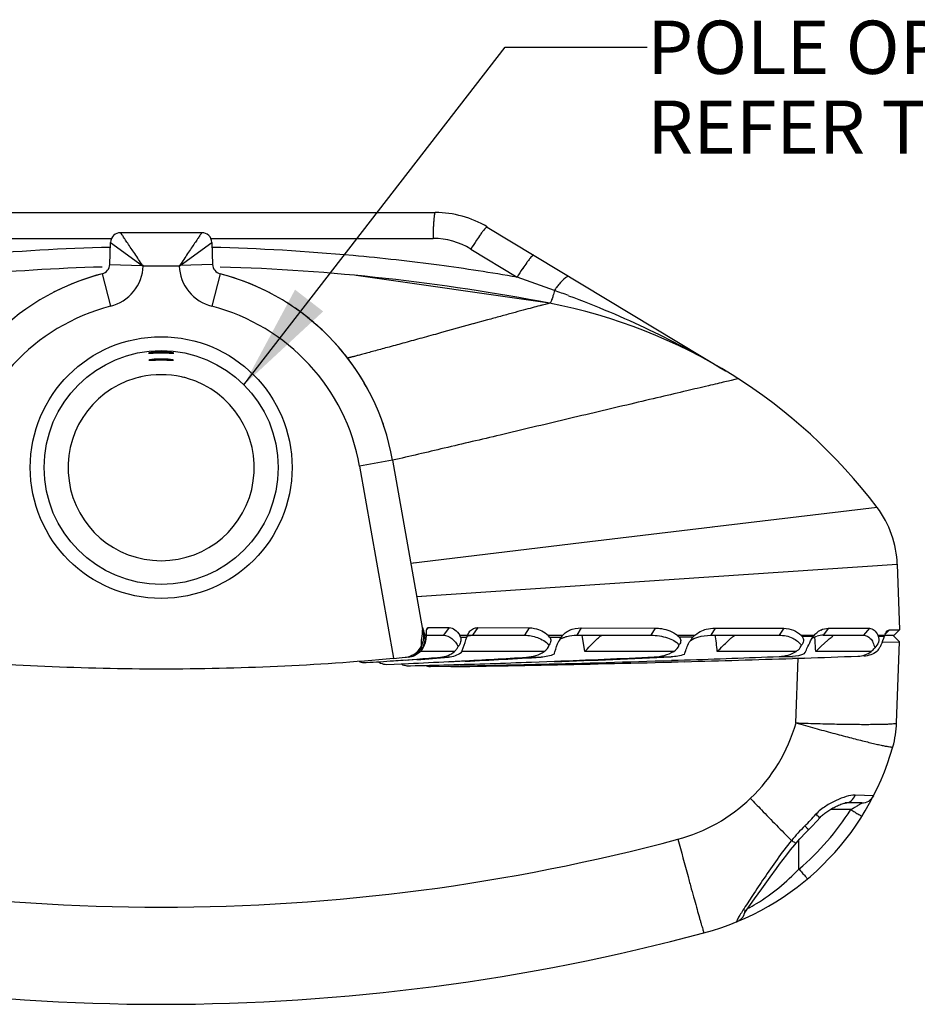
# Paper-space layout '0000605965_5_5' of a CAD drawing. Units: inches. Extents: x 0 to 11, y 0 to 8.5.
# Drawn here: x 3.1 to 4.7, y 1 to 2.7 of the extents above; entities that cross this region are included whole.
import ezdxf

# ---------------------------------------------------------------- set-up
doc = ezdxf.new("R2010")
doc.units = ezdxf.units.IN
doc.header["$LTSCALE"] = 0.605
doc.header["$MEASUREMENT"] = 0
doc.layers.get('0').update_dxf_attribs({"linetype": 'CONTINUOUS'})
doc.styles.get("Standard").update_dxf_attribs({"font": 'txt', "width": 0.8})
doc.styles.add('TEXTSTYLE_2', font='arial.ttf')
doc.dimstyles.get("Standard").update_dxf_attribs({"dimtxt": 0.09375, "dimasz": 0.1875, "dimexe": 0.125, "dimexo": 0.0625, "dimgap": 0.09, "dimtad": 0, "dimtih": 1, "dimtoh": 1, "dimdec": 3, "dimzin": 4, "dimdsep": 46, "dimtxsty": 'Standard', "dimblk": '_FILLED', "dimblk1": '_FILLED', "dimblk2": '_FILLED', "dimcen": 0.09, "dimadec": 3, "dimazin": 1, "dimtol": 1, "dimtp": 0.001, "dimtm": 0.001, "dimtfac": 1, "dimtdec": 3, "dimtofl": 0, "dimtmove": 0, "dimatfit": 3, "dimldrblk": '_FILLED', "dimfxl": 1, "dimtolj": 1, "dimtzin": 4, "dimarcsym": 0})

# ---------------------------------------------------------------- blocks, each defined once
blk = doc.blocks.new('_FILLED')
at = {"color": 0, "linetype": 'ByBlock'}
blk.add_solid([(0, 0), (-1, 0.1667), (-1, -0.1667)], dxfattribs=at)

psp = doc.layouts.new('0000605965_5_5')

# ---------------------------------------------------------------- linework, layer by layer
at = {"color": 7, "linetype": 'Continuous'}
for p, q in [((2.8746, 2.362), (3.8389, 2.362)), ((3.4282, 2.3265), (3.2853, 2.3265)), ((3.9305, 2.3364), (4.3497, 2.0833)), ((3.2662, 2.2707), (3.2676, 2.3094)), ((3.4459, 2.3094), (3.4473, 2.2707)), ((4.04, 2.2023), (3.6999, 2.2511)), ((3.7639, 1.9259), (3.8182, 1.6179)), ((4.6164, 1.8424), (4.6161, 1.8428)), ((4.6516, 1.743), (4.6556, 1.6273)), ((3.8266, 1.6317), (3.8242, 1.6288)), ((3.8244, 1.6298), (3.8246, 1.6302)), ((3.8246, 1.6302), (3.825, 1.6309)), ((3.825, 1.6309), (3.8266, 1.6317)), ((3.8266, 1.6317), (3.8636, 1.6315)), ((3.8636, 1.6315), (3.8532, 1.6179)), ((3.9139, 1.6313), (3.9044, 1.6179)), ((3.9139, 1.6313), (4.0044, 1.6311)), ((4.0044, 1.6311), (3.9961, 1.6179)), ((4.0956, 1.6308), (4.0879, 1.6179)), ((4.0956, 1.6308), (4.2257, 1.6306)), ((4.2257, 1.6306), (4.2184, 1.6179)), ((4.3312, 1.6304), (4.3237, 1.6179)), ((4.3312, 1.6304), (4.4521, 1.6302)), ((4.4521, 1.6302), (4.4439, 1.6179)), ((4.5307, 1.6302), (4.5216, 1.6179)), ((4.5307, 1.6302), (4.6026, 1.6301)), ((4.6026, 1.6301), (4.5922, 1.6179)), ((3.8182, 1.6179), (3.8182, 1.6145)), ((3.8185, 1.6253), (3.8204, 1.6186)), ((3.8206, 1.6178), (3.8218, 1.6178)), ((3.8218, 1.6178), (3.8233, 1.6178)), ((3.8233, 1.6179), (3.8532, 1.6179)), ((3.8822, 1.6178), (3.9961, 1.6179)), ((3.8928, 1.6099), (3.8943, 1.6145)), ((3.8943, 1.6145), (3.8957, 1.6179)), ((3.8957, 1.6179), (3.8977, 1.622)), ((3.8977, 1.622), (3.8997, 1.6248)), ((3.9008, 1.6176), (3.9044, 1.6179)), ((4.0377, 1.6179), (4.0631, 1.6179)), ((4.058, 1.6105), (4.0606, 1.6147)), ((4.0627, 1.6173), (4.0631, 1.6179)), ((4.0879, 1.6179), (4.2184, 1.6179)), ((4.265, 1.6179), (4.2956, 1.6179)), ((4.2926, 1.6149), (4.2929, 1.6153)), ((4.3237, 1.6179), (4.4439, 1.6179)), ((4.4826, 1.6178), (4.5058, 1.6178)), ((4.4993, 1.6079), (4.5021, 1.6128)), ((4.5021, 1.6128), (4.5044, 1.616)), ((4.5058, 1.6178), (4.5074, 1.6196)), ((4.5216, 1.6179), (4.5922, 1.6179)), ((4.6175, 1.6178), (4.6292, 1.6181)), ((4.6298, 1.6179), (4.6465, 1.6179)), ((4.6378, 1.6273), (4.6305, 1.6195)), ((4.6324, 1.6232), (4.6341, 1.6255)), ((4.6378, 1.6273), (4.6556, 1.6273)), ((4.6441, 1.6179), (4.6555, 1.6061)), ((4.6556, 1.6273), (4.6465, 1.6179)), ((4.518, 1.5985), (4.5295, 1.6092)), ((4.6262, 1.6059), (4.6555, 1.6061)), ((4.6506, 1.4636), (4.6555, 1.6061)), ((4.4672, 1.5775), (4.4884, 1.5781)), ((4.4672, 1.5771), (4.4884, 1.5778)), ((3.7131, 1.5697), (3.7161, 1.5697)), ((3.7161, 1.5697), (3.7176, 1.5698)), ((3.7161, 1.5697), (3.7176, 1.5698)), ((3.751, 1.5667), (3.754, 1.5666)), ((3.754, 1.5666), (3.7918, 1.5683)), ((3.754, 1.5666), (3.7918, 1.5682)), ((3.7822, 1.5741), (3.8064, 1.576)), ((3.7822, 1.5741), (3.7917, 1.5748)), ((3.8064, 1.575), (3.7865, 1.5736)), ((3.7914, 1.5739), (3.7865, 1.5736)), ((3.7905, 1.5641), (3.7922, 1.5641)), ((3.8064, 1.575), (3.7914, 1.5739)), ((3.7922, 1.5641), (3.7952, 1.5642)), ((3.7922, 1.5641), (3.7952, 1.5642)), ((3.8297, 1.5629), (3.8306, 1.5629)), ((3.8306, 1.5629), (3.8625, 1.5637)), ((3.8306, 1.5629), (3.8625, 1.5635)), ((3.8625, 1.5715), (3.8851, 1.5726)), ((3.8625, 1.5716), (3.8769, 1.5722)), ((3.8918, 1.572), (3.8626, 1.5706)), ((3.8918, 1.572), (3.8626, 1.5707)), ((3.869, 1.5627), (3.8705, 1.5627)), ((3.869, 1.5627), (3.8705, 1.5627)), ((3.869, 1.5627), (3.8695, 1.5627)), ((3.8695, 1.5627), (3.8692, 1.5627)), ((3.8769, 1.5722), (3.8851, 1.5727)), ((4.0082, 1.5706), (4.0487, 1.5724)), ((4.0082, 1.5706), (4.0487, 1.5722)), ((4.2543, 1.574), (4.2776, 1.5748)), ((4.2543, 1.5736), (4.2777, 1.5744)), ((4.2544, 1.5709), (4.2777, 1.5716)), ((4.2544, 1.5707), (4.2777, 1.5714)), ((4.5599, 1.3225), (4.5605, 1.3226)), ((4.5892, 1.3226), (4.5599, 1.3226)), ((4.5605, 1.3226), (4.5604, 1.3226)), ((4.4132, 1.1718), (4.428, 1.1922)), ((4.4003, 1.1539), (4.4132, 1.1718)), ((4.3933, 1.1439), (4.4003, 1.1539))]:
    psp.add_line(p, q, dxfattribs=at)
at = {"color": 9, "linetype": 'Continuous'}
for p, q in [((2.8784, 2.3164), (3.2696, 2.3164)), ((3.2676, 2.3094), (3.3235, 2.2687)), ((3.39, 2.2687), (3.4459, 2.3094)), ((3.4442, 2.3164), (3.8351, 2.3164)), ((3.9017, 2.2977), (3.9831, 2.2481)), ((3.2662, 2.2707), (3.3235, 2.2687)), ((3.4473, 2.2707), (3.39, 2.2687)), ((3.253, 2.2542), (3.2678, 2.197)), ((3.3239, 2.2691), (3.3251, 2.2675)), ((3.3883, 2.2675), (3.3252, 2.2675)), ((3.3896, 2.2691), (3.3883, 2.2675)), ((3.4605, 2.2542), (3.4457, 2.197)), ((3.9307, 2.1728), (3.9057, 2.1659)), ((3.85, 2.1506), (3.843, 2.1486)), ((3.9051, 2.1658), (3.85, 2.1506)), ((3.9057, 2.1659), (3.9051, 2.1658)), ((3.7639, 1.9259), (3.7057, 1.9156)), ((3.7057, 1.9156), (3.7653, 1.5773)), ((4.6161, 1.8428), (4.3262, 1.808)), ((4.3265, 1.808), (4.0964, 1.7803)), ((4.0964, 1.7803), (3.7959, 1.7442)), ((3.8044, 1.7452), (3.7959, 1.7442)), ((4.6516, 1.7424), (3.8062, 1.6855)), ((3.815, 1.6861), (3.8062, 1.6855)), ((3.8208, 1.6145), (3.823, 1.6145)), ((3.8834, 1.6145), (3.8943, 1.6145)), ((4.0401, 1.6146), (4.0606, 1.6147)), ((4.1021, 1.5894), (4.0972, 1.6179)), ((4.2677, 1.6152), (4.2929, 1.6153)), ((4.4841, 1.616), (4.5044, 1.616)), ((4.5071, 1.6087), (4.5068, 1.6146)), ((4.6181, 1.6165), (4.6292, 1.6165)), ((3.81, 1.5894), (3.8077, 1.5894)), ((3.8729, 1.5894), (3.8146, 1.5894)), ((3.8482, 1.5792), (3.8622, 1.5792)), ((4.0307, 1.5894), (3.8856, 1.5894)), ((3.9995, 1.5793), (4.025, 1.5793)), ((4.2584, 1.5894), (4.1021, 1.5894)), ((4.2239, 1.5798), (4.2541, 1.5799)), ((4.4738, 1.5894), (4.335, 1.5894)), ((4.444, 1.5805), (4.4671, 1.5806)), ((4.4735, 1.4636), (4.4775, 1.5775)), ((4.6059, 1.5894), (4.5084, 1.5894)), ((4.6102, 1.3355), (4.5776, 1.3365)), ((4.5698, 1.3112), (4.5341, 1.3112)), ((4.4788, 1.2064), (4.4788, 1.2575))]:
    psp.add_line(p, q, dxfattribs=at)
at = {"color": 7, "linetype": 'Continuous'}
for points in [[(4.5152, 1.2964), (4.5159, 1.2973), (4.5172, 1.2986), (4.5185, 1.2998), (4.5199, 1.3011), (4.5214, 1.3023), (4.5229, 1.3035), (4.5245, 1.3048), (4.5261, 1.306), (4.5278, 1.3072), (4.5295, 1.3083), (4.5313, 1.3095), (4.5331, 1.3106), (4.5349, 1.3117), (4.5368, 1.3127), (4.5386, 1.3138), (4.5405, 1.3148), (4.5425, 1.3158), (4.5445, 1.3168), (4.5464, 1.3178), (4.5485, 1.3187), (4.5505, 1.3195), (4.5525, 1.3203), (4.5546, 1.3211), (4.5566, 1.3217), (4.5584, 1.3222), (4.5599, 1.3225)], [(4.491, 1.2709), (4.5007, 1.2807), (4.5107, 1.2915), (4.5152, 1.2964)], [(4.474, 1.252), (4.4803, 1.2593), (4.491, 1.2709)], [(4.428, 1.1922), (4.439, 1.2072), (4.4448, 1.215), (4.4509, 1.2231), (4.4573, 1.2314), (4.4641, 1.24), (4.4712, 1.2487), (4.474, 1.252)], [(4.3818, 1.1269), (4.3818, 1.1268), (4.382, 1.1271), (4.3827, 1.1283), (4.3839, 1.1302), (4.3856, 1.1328), (4.3877, 1.1359), (4.3903, 1.1396), (4.3933, 1.1439)]]:
    psp.add_lwpolyline(points, dxfattribs=at)
for radius in [0.2303, 0.2059]:
    psp.add_circle((3.3567, 1.9131), radius, dxfattribs=at)
for centre, radius, start, end in [((3.8389, 2.1848), 0.1772, 58.8709, 90), ((3.2853, 2.3088), 0.0177, 90, 178), ((3.4282, 2.3088), 0.0177, 2, 90), ((3.2485, 2.2713), 0.0177, 284.5707, 358), ((3.465, 2.2713), 0.0177, 182, 255.4293), ((3.3566, 1.8541), 0.4132, 104.5255, 170.0058), ((3.3567, -1.3445), 3.612, 91.6475, 95.4929), ((3.358, 1.8497), 0.4178, 104.5695, 105.9463), ((3.3569, 1.8541), 0.4132, 9.9942, 75.4745), ((3.3555, 1.8497), 0.4178, 74.2799, 75.4386), ((3.3567, -1.3445), 3.612, 79.0967, 88.3526), ((3.3572, 1.8523), 0.4151, 105.9374, 116.2012), ((3.3558, 1.8507), 0.4168, 68.6699, 74.2817), ((3.3577, 1.8556), 0.4116, 62.4083, 68.6702), ((3.355, 1.8573), 0.4097, 117.0701, 117.3754), ((3.3547, 1.8579), 0.409, 116.231, 117.0703), ((3.3553, 1.8518), 0.416, 51.0255, 57.6811), ((3.8612, 1.2744), 0.9449, 36.9763, 79.0967), ((3.3555, 1.8521), 0.4157, 47.1259, 51.0256), ((3.3581, 1.8549), 0.4118, 39.3039, 47.1319), ((3.3627, 1.8588), 0.4058, 37.4778, 39.2879), ((3.3609, 1.8574), 0.4081, 36.5475, 37.4765), ((3.3561, 1.854), 0.4139, 29.2049, 36.5331), ((3.3541, 1.8528), 0.4163, 28.2056, 29.2121), ((3.3563, 1.8538), 0.4139, 18.0678, 19.9451), ((4.4746, 1.7362), 0.1772, 2, 36.9763), ((3.5706, 1.5512), 0.2587, 14.9117, 15.0923), ((3.5253, 1.598), 0.296, 3.5209, 3.8328), ((3.5637, 1.6006), 0.2574, 3.1043, 3.4748), ((3.9847, 1.6023), 0.1621, 175.084, 175.6814), ((3.9603, 1.6045), 0.1376, 174.432, 175.1066), ((3.8338, 1.5987), 0.0521, 17.6973, 21.5921), ((4.0061, 1.5915), 0.0411, 34.2156, 39.8916), ((4.092, 1.5923), 0.0385, 139.5166, 144.5696), ((4.2358, 1.5858), 0.0433, 42.729, 47.719), ((4.3244, 1.586), 0.043, 132.198, 137.0944), ((4.4526, 1.5911), 0.0401, 38.3201, 41.7831), ((4.537, 1.5915), 0.0408, 139.8577, 143.0435), ((4.5217, 1.5782), 0.0397, 90.0725, 106.3965), ((4.5319, 1.5972), 0.0331, 116.4562, 125.2161), ((4.5787, 1.6014), 0.0422, 21.008, 23.0044), ((4.6368, 1.3316), 0.2866, 91.3963, 91.522), ((4.6717, 1.601), 0.0452, 157.7651, 159.912), ((3.7827, 1.6145), 0.0354, 290.0472, 333.6432), ((3.6498, 1.5481), 0.1701, 15.5199, 16.4955), ((3.7868, 1.6154), 0.0346, 320.9402, 328.3832), ((3.7832, 1.6143), 0.0349, 335.7164, 338.5326), ((3.7823, 1.6147), 0.0359, 338.5566, 344.6636), ((3.7828, 1.6145), 0.0354, 344.6327, 348.1539), ((3.7789, 1.6165), 0.0441, 333.6224, 345.4222), ((4.1091, 1.5817), 0.0587, 150.6147, 154.3156), ((5.5739, 0.4856), 1.5342, 133.4934, 133.9887), ((3.3568, 6.0794), 4.5206, 264.8129, 269.9987), ((3.3566, 6.0794), 4.5206, 270.0013, 275.1871), ((3.3564, 6.0805), 4.5218, 275.1886, 275.4527), ((3.7827, 1.6147), 0.0357, 275.4993, 290.0043), ((3.7878, 1.6157), 0.0366, 275.451, 294.7896), ((3.7851, 1.6146), 0.0355, 295.1414, 311.5722), ((3.3534, 7.8802), 6.3215, 274.10987, 274.61662), ((3.3591, 7.4491), 5.8902, 274.35568, 274.76379), ((3.7854, 1.6143), 0.0351, 311.5745, 314.7017), ((3.7864, 1.6132), 0.0335, 314.6971, 319.454), ((3.787, 1.6127), 0.0328, 319.4553, 324.389), ((3.7863, 1.617), 0.0386, 314.2469, 315.7298), ((3.7858, 1.6175), 0.0393, 315.7355, 317.1712), ((3.3612, 11.5588), 9.9999, 273.00327, 273.66006), ((3.3524, 12.54), 10.9812, 272.81537, 273.51149), ((3.3525, 20.8099), 19.2512, 272.07258, 272.68443), ((3.3623, 19.3461), 17.7872, 272.21157, 272.77658), ((3.3622, 28.6187), 27.0598, 271.93875, 272.29116), ((3.361, 35.1988), 33.6399, 271.92061, 272.08103), ((4.5893, 1.6235), 0.0433, 307.9051, 310.1369), ((3.358, 7.4628), 5.9039, 273.49124, 273.95867), ((3.3583, 7.4594), 5.9006, 273.9587, 274.11962), ((3.7916, 1.5886), 0.0245, 242.5967, 250.951), ((3.7916, 1.589), 0.0249, 251.0191, 267.2635), ((3.3591, 11.5995), 10.0406, 272.47026, 272.8743), ((3.358, 19.4688), 17.91, 271.39895, 271.61455), ((3.3579, 28.7638), 27.205, 271.06299, 271.40578), ((3.359, 19.4323), 17.8735, 271.61446, 272.08155), ((3.8687, 1.5874), 0.0247, 258.7908, 270.8222), ((3.3573, 35.3335), 33.7747, 270.87069, 271.13321), ((3.3593, 28.7056), 27.1468, 271.40571, 271.88938), ((3.358, 35.3), 33.7412, 271.13318, 271.52238), ((3.3595, 35.2445), 33.6857, 271.56201, 271.88445), ((4.4735, 1.4698), 0.1772, 344.1796, 358), ((4.1894, 1.5503), 0.4724, 284.9939, 344.1796), ((4.5892, 1.3462), 0.0236, 270, 332.9572), ((3.3567, 4.6592), 3.6909, 255.0061, 284.9939)]:
    psp.add_arc(centre, radius, start, end, dxfattribs=at)
at = {"color": 9, "linetype": 'Continuous'}
for centre, radius, start, end in [((3.8351, 2.1882), 0.1281, 58.6464, 89.9886), ((4.2911, 2.0638), 0.4542, 146.701, 149.0143), ((3.3568, -1.3902), 3.6919, 91.3913, 95.247), ((3.3567, -1.3899), 3.6915, 84.7532, 88.6106), ((3.3567, -1.389), 3.6907, 82.3862, 84.7519), ((3.3565, -1.391), 3.6927, 80.2312, 82.3869), ((4.3318, 2.0392), 0.4066, 146.4746, 149.0734), ((1.015, -6.1887), 8.9437, 70.17377, 70.61848), ((4.1648, 2.1457), 0.1407, 140.0783, 143.1768), ((4.1902, 2.1264), 0.1726, 143.1199, 145.2208), ((3.3799, 0.3604), 1.9807, 69.4993, 70.2729), ((3.3566, 1.8541), 0.3542, 104.5186, 170.0061), ((3.3569, 1.8541), 0.3542, 9.9932, 75.4821), ((2.9342, 1.4483), 1.4079, 5.7519, 6.9569), ((-1.498, 1.2244), 6.0175, 3.47691, 3.66184), ((4.1899, 1.5439), 0.2948, 313.732, 344.1946), ((4.1894, 1.5494), 0.4488, 310.1459, 327.9359), ((4.1978, 1.5795), 0.4161, 314.4411, 318.3216), ((3.3567, 4.653), 3.5138, 255.0061, 284.9939), ((21.9314, 5.9956), 18.2896, 195.00978, 195.22324), ((4.3605, 1.1353), 0.0236, 336.466, 342.8602), ((4.3603, 1.1353), 0.0238, 342.8424, 358.1789), ((4.3607, 1.1352), 0.0234, 292.4522, 336.4418)]:
    psp.add_arc(centre, radius, start, end, dxfattribs=at)
at = {"color": 7, "linetype": 'Continuous'}
psp.add_ellipse((3.3567, 1.9129), major_axis=(0, 0.1638), ratio=0.999999, start_param=0.288042, end_param=5.995143, dxfattribs=at)
at = {"color": 9, "linetype": 'Continuous'}
for points, knots in [([(3.8389, 2.362), (3.8385, 2.362), (3.8379, 2.3604), (3.8373, 2.3581), (3.8367, 2.3538), (3.8362, 2.3483), (3.8357, 2.3415), (3.8352, 2.3307), (3.8351, 2.3222), (3.8351, 2.3164)], [0, 0, 0, 0, 0.024606, 0.082441, 0.174393, 0.297345, 0.447149, 0.618527, 1, 1, 1, 1]), ([(3.3239, 2.2691), (3.3193, 2.2759), (3.3109, 2.2889), (3.3001, 2.3045), (3.2933, 2.3146), (3.2887, 2.3213), (3.2877, 2.3232), (3.2849, 2.3269), (3.2853, 2.3265)], [0, 0, 0, 0, 0.356092, 0.67531, 0.807043, 0.910293, 0.976898, 1, 1, 1, 1]), ([(3.4282, 2.3265), (3.4282, 2.3267), (3.4277, 2.3256), (3.4273, 2.3252), (3.4261, 2.3233), (3.4239, 2.3202), (3.4203, 2.3149), (3.4154, 2.3075), (3.4095, 2.2989), (3.4031, 2.2894), (3.3964, 2.2794), (3.3919, 2.2725), (3.3896, 2.2691)], [0, 0, 0, 0, 0.005809, 0.0231, 0.051344, 0.089733, 0.193001, 0.324755, 0.47723, 0.643959, 0.819741, 1, 1, 1, 1]), ([(3.9204, 2.326), (3.9197, 2.3251), (3.9166, 2.3209), (3.9137, 2.3166), (3.9115, 2.3132)], [0, 0, 0, 0, 0.224658, 1, 1, 1, 1]), ([(3.9305, 2.3364), (3.9301, 2.3367), (3.9286, 2.3358), (3.9267, 2.3339), (3.9237, 2.3304), (3.9216, 2.3276), (3.9204, 2.326)], [0, 0, 0, 0, 0.087805, 0.283117, 0.590733, 1, 1, 1, 1]), ([(4.002, 2.2766), (4.0012, 2.2757), (3.9981, 2.2715), (3.9951, 2.2671), (3.9929, 2.2637)], [0, 0, 0, 0, 0.224862, 1, 1, 1, 1]), ([(4.0125, 2.2869), (4.0121, 2.2872), (4.0105, 2.2864), (4.0085, 2.2845), (4.0054, 2.281), (4.0032, 2.2782), (4.002, 2.2766)], [0, 0, 0, 0, 0.092095, 0.287863, 0.593886, 1, 1, 1, 1]), ([(3.2678, 2.197), (3.2832, 2.201), (3.3123, 2.2194), (3.3243, 2.2516), (3.3252, 2.2675)], [0, 0, 0, 0, 0.499903, 1, 1, 1, 1]), ([(3.3883, 2.2675), (3.3891, 2.2516), (3.4012, 2.2194), (3.4302, 2.201), (3.4457, 2.197)], [0, 0, 0, 0, 0.499929, 1, 1, 1, 1]), ([(4.0753, 2.249), (4.0744, 2.2495), (4.0715, 2.2493), (4.065, 2.245), (4.0602, 2.2399), (4.0569, 2.2359)], [0, 0, 0, 0, 0.126493, 0.330599, 1, 1, 1, 1]), ([(4.0485, 2.2248), (4.0477, 2.2217), (4.0463, 2.2162), (4.044, 2.2088), (4.0423, 2.2048), (4.0407, 2.2021), (4.04, 2.2023)], [0, 0, 0, 0, 0.394328, 0.707871, 0.912981, 1, 1, 1, 1]), ([(4.04, 2.2023), (4.0398, 2.2023), (4.0391, 2.2019), (4.0377, 2.2018), (4.0352, 2.201), (4.0318, 2.2002), (4.0275, 2.1991), (4.02, 2.1971), (4.0086, 2.1941), (3.9927, 2.1898), (3.974, 2.1847), (3.9531, 2.179), (3.9384, 2.175), (3.9307, 2.1728)], [0, 0, 0, 0, 0.00456, 0.018111, 0.040457, 0.071401, 0.110749, 0.158297, 0.276677, 0.423526, 0.595694, 0.789311, 1, 1, 1, 1]), ([(4.0736, 2.2156), (4.1217, 2.1976), (4.216, 2.158), (4.3062, 2.1095), (4.3497, 2.0833)], [0, 0, 0, 0, 0.502951, 1, 1, 1, 1]), ([(3.843, 2.1486), (3.8325, 2.1457), (3.8121, 2.1401), (3.7827, 2.132), (3.7558, 2.1246), (3.7353, 2.1191), (3.7209, 2.1152), (3.7118, 2.1128), (3.7039, 2.1107), (3.6973, 2.1089), (3.6927, 2.1077), (3.6897, 2.107), (3.6879, 2.1065), (3.6867, 2.1062), (3.6856, 2.106), (3.6852, 2.1057), (3.6847, 2.1057), (3.6847, 2.1057)], [0, 0, 0, 0, 0.198593, 0.386874, 0.558857, 0.709111, 0.774399, 0.832235, 0.882099, 0.923649, 0.95655, 0.969651, 0.980465, 0.988949, 0.99506, 0.998758, 1, 1, 1, 1]), ([(4.3721, 2.0693), (4.3741, 2.0697), (4.3564, 2.0658), (4.348, 2.0637), (4.3148, 2.056), (4.2793, 2.0476), (4.233, 2.0367), (4.1622, 2.0199), (4.0679, 1.9976), (3.9585, 1.9716), (3.8572, 1.9476), (3.7941, 1.9329), (3.7639, 1.9259)], [0, 0, 0, 0, 0.010035, 0.039301, 0.086363, 0.149065, 0.224925, 0.310861, 0.499984, 0.689208, 0.850839, 1, 1, 1, 1]), ([(4.4735, 1.4636), (4.485, 1.4632), (4.5076, 1.4625), (4.5404, 1.4617), (4.5706, 1.4612), (4.5936, 1.461), (4.6099, 1.4611), (4.6202, 1.4612), (4.6291, 1.4614), (4.6365, 1.4617), (4.6423, 1.462), (4.6467, 1.4624), (4.649, 1.4628), (4.6506, 1.4632), (4.6506, 1.4636)], [0, 0, 0, 0, 0.194693, 0.381924, 0.554429, 0.705669, 0.771462, 0.829834, 0.880246, 0.922209, 0.95534, 0.979356, 0.994105, 1, 1, 1, 1]), ([(4.4735, 1.4636), (4.4845, 1.4605), (4.5061, 1.4544), (4.5375, 1.4459), (4.5665, 1.4382), (4.5886, 1.4326), (4.6043, 1.4288), (4.6142, 1.4264), (4.6228, 1.4245), (4.63, 1.423), (4.6357, 1.4219), (4.64, 1.4213), (4.6422, 1.4211), (4.6439, 1.4211), (4.644, 1.4215)], [0, 0, 0, 0, 0.195156, 0.382594, 0.555118, 0.706253, 0.771969, 0.830256, 0.880582, 0.922463, 0.955521, 0.979475, 0.994174, 1, 1, 1, 1]), ([(4.5776, 1.3365), (4.5723, 1.3366), (4.5608, 1.334), (4.5435, 1.3272), (4.5252, 1.3173), (4.5135, 1.3084), (4.5086, 1.3028)], [0, 0, 0, 0, 0.201664, 0.445783, 0.714998, 1, 1, 1, 1]), ([(4.5604, 1.3226), (4.564, 1.3226), (4.5719, 1.3257), (4.5762, 1.3326), (4.5776, 1.3365)], [0, 0, 0, 0, 0.469966, 1, 1, 1, 1]), ([(4.2658, 1.2589), (4.2896, 1.2652), (4.3359, 1.284), (4.3758, 1.3139), (4.3937, 1.3309)], [0, 0, 0, 0, 0.500082, 1, 1, 1, 1]), ([(4.3935, 1.3307), (4.3999, 1.324), (4.4237, 1.2991), (4.4478, 1.2745), (4.4656, 1.2565)], [0, 0, 0, 0, 0.26786, 1, 1, 1, 1]), ([(4.5698, 1.3112), (4.5718, 1.3123), (4.5758, 1.3144), (4.5806, 1.3172), (4.5842, 1.3194), (4.5862, 1.3207), (4.5876, 1.3215), (4.5883, 1.3221), (4.5889, 1.3224), (4.5891, 1.3226), (4.5892, 1.3226)], [0, 0, 0, 0, 0.305651, 0.602172, 0.741075, 0.86576, 0.918645, 0.961388, 0.989878, 1, 1, 1, 1]), ([(4.5152, 1.2964), (4.5152, 1.2965), (4.515, 1.2967), (4.5148, 1.297), (4.5142, 1.2976), (4.5131, 1.2987), (4.5112, 1.3005), (4.5095, 1.302), (4.5086, 1.3028)], [0, 0, 0, 0, 0.018257, 0.068684, 0.151306, 0.265283, 0.582173, 1, 1, 1, 1]), ([(4.5698, 1.3112), (4.5723, 1.3096), (4.576, 1.3073), (4.5806, 1.3045), (4.5836, 1.3027), (4.5861, 1.3013), (4.5878, 1.3004), (4.5888, 1.2999), (4.5893, 1.2996), (4.5896, 1.2995), (4.5898, 1.2994), (4.5898, 1.2995)], [0, 0, 0, 0, 0.383434, 0.556112, 0.707105, 0.830879, 0.922986, 0.955927, 0.979761, 0.994377, 1, 1, 1, 1]), ([(4.4955, 1.2755), (4.4955, 1.2755), (4.4953, 1.2757), (4.4951, 1.2761), (4.4945, 1.2767), (4.4935, 1.2779), (4.4916, 1.2798), (4.4901, 1.2815), (4.4892, 1.2824)], [0, 0, 0, 0, 0.018016, 0.068443, 0.151178, 0.265307, 0.582444, 1, 1, 1, 1]), ([(4.4656, 1.2565), (4.4567, 1.2458), (4.4403, 1.224), (4.4179, 1.1914), (4.3981, 1.1614), (4.3857, 1.1426), (4.3802, 1.1339)], [0, 0, 0, 0, 0.279197, 0.54715, 0.793819, 1, 1, 1, 1]), ([(4.474, 1.252), (4.4738, 1.2518), (4.4727, 1.2521), (4.4711, 1.2529), (4.4685, 1.2545), (4.4666, 1.2558), (4.4656, 1.2565)], [0, 0, 0, 0, 0.086509, 0.284126, 0.594161, 1, 1, 1, 1]), ([(4.3881, 1.1367), (4.3935, 1.1395), (4.4268, 1.1584), (4.4568, 1.1831), (4.4788, 1.2064)], [0, 0, 0, 0, 0.160672, 1, 1, 1, 1]), ([(4.4788, 1.2064), (4.4807, 1.2041), (4.4835, 1.2009), (4.487, 1.1968), (4.4893, 1.1942), (4.4911, 1.1921), (4.4924, 1.1907), (4.4932, 1.1898), (4.4936, 1.1894), (4.4938, 1.1893), (4.494, 1.1891), (4.494, 1.1891)], [0, 0, 0, 0, 0.384297, 0.557081, 0.708041, 0.831701, 0.923648, 0.956498, 0.98023, 0.994706, 1, 1, 1, 1]), ([(4.2836, 1.1931), (4.2855, 1.186), (4.2892, 1.1724), (4.2945, 1.1531), (4.2993, 1.1361), (4.3028, 1.1235), (4.3053, 1.1148), (4.3068, 1.1094), (4.3082, 1.1048), (4.3093, 1.101), (4.3102, 1.098), (4.3108, 1.096), (4.3112, 1.0949), (4.3114, 1.0944), (4.3115, 1.0941), (4.3116, 1.0939), (4.3116, 1.0939)], [0, 0, 0, 0, 0.214217, 0.409586, 0.582135, 0.728334, 0.790616, 0.845231, 0.891935, 0.930495, 0.960684, 0.982361, 0.989984, 0.995456, 0.998775, 1, 1, 1, 1]), ([(4.3802, 1.1339), (4.3783, 1.1309), (4.3758, 1.127), (4.3725, 1.1214), (4.3709, 1.1187), (4.3681, 1.1129), (4.3697, 1.1136)], [0, 0, 0, 0, 0.454108, 0.637407, 0.787006, 1, 1, 1, 1])]:
    psp.add_open_spline(points, degree=3, knots=knots, dxfattribs=at)
at = {"color": 7, "linetype": 'Continuous'}
for points, knots in [([(3.3789, 2.1145), (3.3789, 2.1146), (3.378, 2.1147), (3.377, 2.1151), (3.3749, 2.1153), (3.3722, 2.1157), (3.3689, 2.116), (3.3637, 2.1164), (3.3567, 2.1166), (3.3498, 2.1164), (3.3446, 2.116), (3.3413, 2.1157), (3.3386, 2.1153), (3.3364, 2.1151), (3.3355, 2.1147), (3.3346, 2.1146), (3.3346, 2.1145)], [0, 0, 0, 0, 0.01048, 0.039267, 0.085621, 0.14772, 0.223238, 0.309391, 0.50002, 0.690635, 0.776771, 0.85228, 0.914378, 0.960734, 0.98952, 1, 1, 1, 1]), ([(3.3346, 2.1145), (3.3346, 2.1143), (3.3355, 2.1145), (3.3365, 2.1143), (3.3386, 2.1145), (3.3413, 2.1146), (3.3446, 2.1147), (3.3498, 2.1149), (3.3567, 2.115), (3.3637, 2.1149), (3.3689, 2.1147), (3.3722, 2.1146), (3.3749, 2.1145), (3.377, 2.1143), (3.378, 2.1145), (3.3789, 2.1143), (3.3789, 2.1145)], [0, 0, 0, 0, 0.010017, 0.03844, 0.084624, 0.146751, 0.222429, 0.308809, 0.499972, 0.691159, 0.777562, 0.85325, 0.915375, 0.961554, 0.98998, 1, 1, 1, 1]), ([(3.3784, 2.1021), (3.3784, 2.1022), (3.3776, 2.1023), (3.3766, 2.1027), (3.3745, 2.1029), (3.3719, 2.1033), (3.3687, 2.1036), (3.3636, 2.104), (3.3567, 2.1042), (3.3499, 2.104), (3.3448, 2.1036), (3.3416, 2.1033), (3.339, 2.1029), (3.3368, 2.1027), (3.3359, 2.1023), (3.335, 2.1022), (3.3351, 2.1021)], [0, 0, 0, 0, 0.010498, 0.039305, 0.085671, 0.147771, 0.223281, 0.309418, 0.500012, 0.690592, 0.776715, 0.852219, 0.914326, 0.960699, 0.989504, 1, 1, 1, 1]), ([(3.3351, 2.1021), (3.3351, 2.1019), (3.3359, 2.1021), (3.3369, 2.1019), (3.339, 2.1021), (3.3416, 2.1022), (3.3449, 2.1023), (3.35, 2.1025), (3.3567, 2.1026), (3.3635, 2.1025), (3.3686, 2.1023), (3.3719, 2.1022), (3.3745, 2.1021), (3.3766, 2.1019), (3.3776, 2.1021), (3.3784, 2.1019), (3.3784, 2.1021)], [0, 0, 0, 0, 0.010006, 0.038425, 0.084611, 0.146743, 0.222424, 0.308806, 0.499974, 0.691163, 0.777567, 0.853259, 0.915388, 0.961569, 0.989991, 1, 1, 1, 1]), ([(3.3212, 2.0727), (3.3203, 2.0725), (3.3167, 2.0718), (3.313, 2.0708), (3.3102, 2.07)], [0, 0, 0, 0, 0.224094, 1, 1, 1, 1]), ([(3.4033, 2.07), (3.4023, 2.0703), (3.3987, 2.0713), (3.395, 2.0722), (3.3923, 2.0727)], [0, 0, 0, 0, 0.268029, 1, 1, 1, 1]), ([(3.816, 1.6317), (3.8162, 1.6317), (3.8164, 1.631), (3.817, 1.6299), (3.8177, 1.6278), (3.8182, 1.6262), (3.8185, 1.6253)], [0, 0, 0, 0, 0.074251, 0.265792, 0.576547, 1, 1, 1, 1]), ([(3.8235, 1.6256), (3.8235, 1.626), (3.8237, 1.6274), (3.824, 1.6289), (3.8244, 1.6298)], [0, 0, 0, 0, 0.298649, 1, 1, 1, 1]), ([(3.8636, 1.6315), (3.867, 1.6315), (3.8746, 1.6275), (3.8797, 1.6215), (3.8822, 1.6178)], [0, 0, 0, 0, 0.435264, 1, 1, 1, 1]), ([(3.8997, 1.6248), (3.9014, 1.6268), (3.9058, 1.6303), (3.9112, 1.6313), (3.9139, 1.6313)], [0, 0, 0, 0, 0.503801, 1, 1, 1, 1]), ([(4.0044, 1.6311), (4.0075, 1.631), (4.0196, 1.6296), (4.0309, 1.6237), (4.0377, 1.6179)], [0, 0, 0, 0, 0.261872, 1, 1, 1, 1]), ([(4.0694, 1.6234), (4.0712, 1.6246), (4.0792, 1.6292), (4.0886, 1.6309), (4.0956, 1.6308)], [0, 0, 0, 0, 0.234531, 1, 1, 1, 1]), ([(4.2257, 1.6306), (4.2295, 1.6306), (4.2434, 1.6294), (4.2569, 1.6239), (4.265, 1.6179)], [0, 0, 0, 0, 0.273753, 1, 1, 1, 1]), ([(4.3111, 1.627), (4.3126, 1.6276), (4.3191, 1.6296), (4.326, 1.6304), (4.3312, 1.6304)], [0, 0, 0, 0, 0.238041, 1, 1, 1, 1]), ([(4.4521, 1.6302), (4.4579, 1.6302), (4.4692, 1.628), (4.4787, 1.6216), (4.4825, 1.6178)], [0, 0, 0, 0, 0.518705, 1, 1, 1, 1]), ([(4.6026, 1.6301), (4.6056, 1.6301), (4.6123, 1.6271), (4.6159, 1.6212), (4.6176, 1.6178)], [0, 0, 0, 0, 0.444134, 1, 1, 1, 1]), ([(3.8145, 1.5988), (3.8144, 1.6009), (3.8145, 1.608), (3.8157, 1.6151), (3.8163, 1.6202)], [0, 0, 0, 0, 0.288706, 1, 1, 1, 1]), ([(3.8163, 1.6202), (3.8164, 1.6209), (3.8166, 1.6233), (3.8168, 1.6258), (3.8165, 1.6275)], [0, 0, 0, 0, 0.298321, 1, 1, 1, 1]), ([(3.8182, 1.6145), (3.8182, 1.6139), (3.8181, 1.6115), (3.8178, 1.6091), (3.8174, 1.6073)], [0, 0, 0, 0, 0.23715, 1, 1, 1, 1]), ([(3.8208, 1.6145), (3.8208, 1.614), (3.8209, 1.6118), (3.8207, 1.6096), (3.8204, 1.6079)], [0, 0, 0, 0, 0.238171, 1, 1, 1, 1]), ([(3.8215, 1.6054), (3.8217, 1.6062), (3.8224, 1.6092), (3.8229, 1.6122), (3.823, 1.6145)], [0, 0, 0, 0, 0.258445, 1, 1, 1, 1]), ([(3.8233, 1.6179), (3.8233, 1.6186), (3.8232, 1.6212), (3.8233, 1.6238), (3.8235, 1.6256)], [0, 0, 0, 0, 0.285463, 1, 1, 1, 1]), ([(3.8532, 1.6179), (3.8585, 1.6179), (3.8694, 1.6123), (3.8766, 1.6035), (3.8794, 1.5983)], [0, 0, 0, 0, 0.473721, 1, 1, 1, 1]), ([(3.8834, 1.6145), (3.8843, 1.6118), (3.8843, 1.6057), (3.8813, 1.6005), (3.8794, 1.5983)], [0, 0, 0, 0, 0.492377, 1, 1, 1, 1]), ([(3.9961, 1.6179), (4.0037, 1.6179), (4.0194, 1.6149), (4.0336, 1.6068), (4.0391, 1.6009)], [0, 0, 0, 0, 0.483188, 1, 1, 1, 1]), ([(4.0401, 1.6146), (4.0414, 1.6127), (4.0431, 1.6076), (4.0407, 1.6029), (4.0391, 1.6009)], [0, 0, 0, 0, 0.48242, 1, 1, 1, 1]), ([(4.058, 1.6105), (4.0597, 1.6116), (4.0622, 1.6129), (4.0648, 1.6139), (4.0655, 1.6141)], [0, 0, 0, 0, 0.740689, 1, 1, 1, 1]), ([(4.0655, 1.6141), (4.0671, 1.6148), (4.0744, 1.6171), (4.0821, 1.6179), (4.0879, 1.6179)], [0, 0, 0, 0, 0.229379, 1, 1, 1, 1]), ([(4.1021, 1.5894), (4.1052, 1.5926), (4.1112, 1.5989), (4.1186, 1.6065), (4.124, 1.6118), (4.1274, 1.6148), (4.13, 1.6168), (4.1317, 1.6179), (4.1323, 1.6179)], [0, 0, 0, 0, 0.325727, 0.626966, 0.758566, 0.86947, 0.952074, 1, 1, 1, 1]), ([(4.2184, 1.6179), (4.2283, 1.6179), (4.2461, 1.6152), (4.2625, 1.6069), (4.2681, 1.6014)], [0, 0, 0, 0, 0.559088, 1, 1, 1, 1]), ([(4.2677, 1.6152), (4.2693, 1.6134), (4.272, 1.6085), (4.2697, 1.6034), (4.2681, 1.6014)], [0, 0, 0, 0, 0.480417, 1, 1, 1, 1]), ([(4.2872, 1.6077), (4.2876, 1.6084), (4.2893, 1.6109), (4.2911, 1.6132), (4.2926, 1.6149)], [0, 0, 0, 0, 0.260203, 1, 1, 1, 1]), ([(4.2937, 1.6119), (4.296, 1.613), (4.3057, 1.6166), (4.316, 1.6179), (4.3237, 1.6179)], [0, 0, 0, 0, 0.251893, 1, 1, 1, 1]), ([(4.2956, 1.6179), (4.2966, 1.6188), (4.3013, 1.6227), (4.3068, 1.6255), (4.3111, 1.627)], [0, 0, 0, 0, 0.243532, 1, 1, 1, 1]), ([(4.335, 1.5894), (4.3383, 1.5926), (4.3446, 1.5989), (4.3523, 1.6064), (4.358, 1.6117), (4.3616, 1.6148), (4.3643, 1.6168), (4.366, 1.6179), (4.3667, 1.6179)], [0, 0, 0, 0, 0.322918, 0.623028, 0.755166, 0.86729, 0.951374, 1, 1, 1, 1]), ([(4.4439, 1.6179), (4.452, 1.6179), (4.467, 1.6151), (4.4793, 1.6055), (4.4828, 1.5999)], [0, 0, 0, 0, 0.550386, 1, 1, 1, 1]), ([(4.4841, 1.616), (4.4858, 1.6138), (4.4882, 1.6078), (4.4849, 1.6022), (4.4828, 1.5999)], [0, 0, 0, 0, 0.473478, 1, 1, 1, 1]), ([(4.5295, 1.6092), (4.5304, 1.6099), (4.5333, 1.6125), (4.5362, 1.615), (4.5385, 1.6165)], [0, 0, 0, 0, 0.293523, 1, 1, 1, 1]), ([(4.5922, 1.6179), (4.5943, 1.6179), (4.5989, 1.6169), (4.6049, 1.6123), (4.6095, 1.605), (4.6113, 1.599), (4.612, 1.5957)], [0, 0, 0, 0, 0.201873, 0.42334, 0.68717, 1, 1, 1, 1]), ([(4.6181, 1.6165), (4.6194, 1.6131), (4.6195, 1.6049), (4.6148, 1.5985), (4.612, 1.5957)], [0, 0, 0, 0, 0.479015, 1, 1, 1, 1]), ([(4.6205, 1.5955), (4.6215, 1.5972), (4.6249, 1.604), (4.6273, 1.6112), (4.6292, 1.6165)], [0, 0, 0, 0, 0.256711, 1, 1, 1, 1]), ([(4.6298, 1.6181), (4.63, 1.6186), (4.6308, 1.6204), (4.6317, 1.6221), (4.6324, 1.6232)], [0, 0, 0, 0, 0.27584, 1, 1, 1, 1]), ([(4.6341, 1.6255), (4.6344, 1.6258), (4.6354, 1.6267), (4.6368, 1.6274), (4.6378, 1.6273)], [0, 0, 0, 0, 0.297008, 1, 1, 1, 1]), ([(3.8146, 1.5908), (3.8149, 1.5912), (3.8163, 1.5932), (3.8176, 1.5953), (3.8184, 1.5969)], [0, 0, 0, 0, 0.235999, 1, 1, 1, 1]), ([(3.8843, 1.5867), (3.8851, 1.5881), (3.8886, 1.5956), (3.8908, 1.6036), (3.8928, 1.6099)], [0, 0, 0, 0, 0.196411, 1, 1, 1, 1]), ([(4.0482, 1.5845), (4.0486, 1.5859), (4.0509, 1.5935), (4.0534, 1.6012), (4.0562, 1.6072)], [0, 0, 0, 0, 0.175717, 1, 1, 1, 1]), ([(4.2773, 1.5841), (4.2777, 1.5855), (4.2803, 1.5936), (4.2835, 1.6017), (4.2872, 1.6077)], [0, 0, 0, 0, 0.168417, 1, 1, 1, 1]), ([(4.4882, 1.5851), (4.49, 1.5881), (4.4935, 1.5958), (4.497, 1.6036), (4.4993, 1.6079)], [0, 0, 0, 0, 0.413342, 1, 1, 1, 1]), ([(4.6172, 1.5904), (4.6175, 1.5908), (4.6187, 1.5924), (4.6197, 1.5942), (4.6205, 1.5955)], [0, 0, 0, 0, 0.234016, 1, 1, 1, 1])]:
    psp.add_open_spline(points, degree=3, knots=knots, dxfattribs=at)
for points in [[(3.3923, 2.0727), (3.3692, 2.0778), (3.3443, 2.0778), (3.3212, 2.0727)], [(4.5172, 1.6269), (4.5213, 1.629), (4.5261, 1.6302), (4.5307, 1.6302)], [(3.8959, 1.6165), (3.8975, 1.617), (3.8991, 1.6174), (3.9008, 1.6176)], [(4.0631, 1.6179), (4.065, 1.62), (4.0671, 1.6218), (4.0694, 1.6234)], [(4.2877, 1.6086), (4.2896, 1.6098), (4.2916, 1.6109), (4.2937, 1.6119)], [(4.5021, 1.6127), (4.5047, 1.6142), (4.5076, 1.6154), (4.5104, 1.6162)], [(4.5074, 1.6196), (4.509, 1.6213), (4.5109, 1.6229), (4.5128, 1.6243)], [(3.8186, 1.602), (3.818, 1.6004), (3.8172, 1.5988), (3.8163, 1.5973)], [(3.8204, 1.6079), (3.82, 1.6059), (3.8194, 1.6039), (3.8186, 1.602)], [(3.8768, 1.5937), (3.8779, 1.5951), (3.8788, 1.5966), (3.8794, 1.5983)], [(4.0307, 1.5894), (4.0346, 1.5921), (4.0386, 1.5962), (4.0391, 1.6009)], [(4.2584, 1.5894), (4.2628, 1.592), (4.2677, 1.5962), (4.2681, 1.6014)], [(4.4738, 1.5894), (4.4765, 1.5912), (4.4791, 1.5934), (4.481, 1.5961)], [(4.481, 1.5961), (4.4818, 1.5973), (4.4824, 1.5986), (4.4828, 1.5999)], [(4.6059, 1.5894), (4.6082, 1.5912), (4.6103, 1.5933), (4.612, 1.5957)], [(3.8132, 1.5894), (3.8103, 1.5865), (3.8069, 1.5842), (3.8032, 1.5825)], [(3.8482, 1.5792), (3.8571, 1.58), (3.8662, 1.5835), (3.8729, 1.5894)], [(3.8843, 1.5867), (3.8778, 1.5824), (3.8699, 1.5799), (3.8622, 1.5792)], [(3.8729, 1.5894), (3.8743, 1.5906), (3.8757, 1.5921), (3.8768, 1.5937)], [(3.9995, 1.5793), (4.0104, 1.58), (4.0217, 1.5832), (4.0307, 1.5894)], [(4.0482, 1.5845), (4.0408, 1.5815), (4.0329, 1.5798), (4.025, 1.5793)], [(4.2239, 1.5798), (4.2358, 1.5804), (4.2482, 1.5832), (4.2584, 1.5894)], [(4.2773, 1.5841), (4.2699, 1.5816), (4.262, 1.5802), (4.2541, 1.5799)], [(4.444, 1.5805), (4.4543, 1.5809), (4.4651, 1.5837), (4.4738, 1.5894)], [(4.4882, 1.5851), (4.4815, 1.5823), (4.4743, 1.5809), (4.4671, 1.5806)], [(4.5825, 1.5811), (4.5908, 1.5814), (4.5994, 1.5843), (4.6059, 1.5894)], [(4.6159, 1.5894), (4.6094, 1.5844), (4.601, 1.5814), (4.5928, 1.5811)], [(3.7048, 1.5717), (3.7074, 1.5706), (3.7102, 1.5699), (3.7131, 1.5697)], [(3.74, 1.5703), (3.7433, 1.5683), (3.7472, 1.567), (3.751, 1.5667)], [(3.8215, 1.5645), (3.8241, 1.5635), (3.8269, 1.563), (3.8297, 1.5629)]]:
    psp.add_open_spline(points, degree=3, dxfattribs=at)
at = {"color": 9, "linetype": 'Continuous'}
psp.add_open_spline([(4.4892, 1.2824), (4.4808, 1.2743), (4.473, 1.2655), (4.4656, 1.2565)], degree=3, dxfattribs=at)

# ---------------------------------------------------------------- texts
at = {"color": 2, "linetype": 'Continuous', "insert": (4.2117, 2.6997), "char_height": 0.09375, "width": 1.48118, "attachment_point": 1, "line_spacing_factor": 0.9, "style": 'TEXTSTYLE_2'}
psp.add_mtext('POLE OPENING\\PREFER TO DATASHEET', dxfattribs=at)

# ---------------------------------------------------------------- leaders
at = {"color": 2, "linetype": 'Continuous'}
psp.add_leader([(3.5023, 2.0587), (3.9617, 2.6528), (4.2117, 2.6528)], dimstyle='Standard', override={"dimtad": 0}, dxfattribs=at)

doc.saveas('drawing.dxf')
